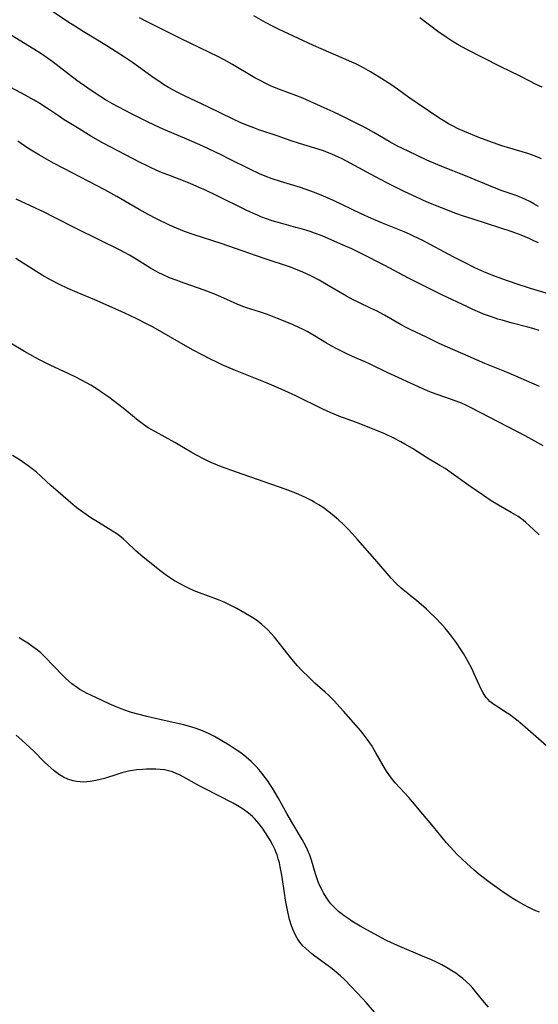
# Model space of a CAD drawing. Units: inches. Extents: x 2064048 to 2069521, y 253918 to 259437.
# Drawn here: x 2064724 to 2064807, y 255314 to 255472 of the extents above; entities that cross this region are included whole.
import ezdxf

# ---------------------------------------------------------------- set-up
doc = ezdxf.new("R2010")
doc.units = ezdxf.units.IN
doc.header["$MEASUREMENT"] = 0
doc.layers.add('c_18_T12S_R19E', color=94, linetype='Continuous')

msp = doc.modelspace()

# ---------------------------------------------------------------- linework, layer by layer
at = {"layer": 'c_18_T12S_R19E'}
for points in [[(2064807.29, 255435.91, 1000), (2064806.58, 255436.26, 1000), (2064805.8, 255436.62, 1000), (2064804.52, 255437.16, 1000), (2064803.08, 255437.67, 1000), (2064799.14, 255438.96, 1000), (2064796.8, 255439.7, 1000), (2064795.29, 255440.19, 1000), (2064794.06, 255440.65, 1000), (2064789.46, 255442.47, 1000), (2064787.72, 255443.24, 1000), (2064785.76, 255444.17, 1000), (2064784.14, 255444.96, 1000), (2064782.85, 255445.62, 1000), (2064780.43, 255446.89, 1000), (2064775.77, 255449.41, 1000), (2064775.11, 255449.74, 1000), (2064774.26, 255450.12, 1000), (2064773.62, 255450.38, 1000), (2064772.65, 255450.72, 1000), (2064771.4, 255451.12, 1000), (2064768.92, 255451.87, 1000), (2064767.63, 255452.3, 1000), (2064765.35, 255453.1, 1000), (2064762.44, 255454.08, 1000), (2064761.59, 255454.38, 1000), (2064760.34, 255454.86, 1000), (2064759.39, 255455.25, 1000), (2064758.3, 255455.75, 1000), (2064754.22, 255457.75, 1000), (2064750.46, 255459.52, 1000), (2064749.32, 255460.1, 1000), (2064748.62, 255460.48, 1000), (2064747.92, 255460.87, 1000), (2064747.13, 255461.35, 1000), (2064746.36, 255461.85, 1000), (2064745.6, 255462.37, 1000), (2064742.13, 255464.85, 1000), (2064740.84, 255465.73, 1000), (2064739.51, 255466.59, 1000), (2064738, 255467.53, 1000), (2064734.19, 255469.86, 1000), (2064732.89, 255470.67, 1000), (2064731.77, 255471.4, 1000), (2064728.33, 255473.68, 1000)], [(2064807.81, 255449.41, 1004), (2064806.79, 255449.81, 1004), (2064805.58, 255450.23, 1004), (2064801.45, 255451.48, 1004), (2064800.08, 255451.95, 1004), (2064799.32, 255452.23, 1004), (2064797.76, 255452.83, 1004), (2064795.45, 255453.78, 1004), (2064794.44, 255454.24, 1004), (2064793.64, 255454.63, 1004), (2064792.86, 255455.04, 1004), (2064792.25, 255455.4, 1004), (2064791.45, 255455.89, 1004), (2064787.81, 255458.32, 1004), (2064786.51, 255459.23, 1004), (2064784.69, 255460.57, 1004), (2064783.59, 255461.33, 1004), (2064781.76, 255462.52, 1004), (2064780.34, 255463.38, 1004), (2064779.21, 255464.02, 1004), (2064777.97, 255464.64, 1004), (2064777.36, 255464.93, 1004), (2064776, 255465.53, 1004), (2064772.42, 255467.03, 1004), (2064771.18, 255467.58, 1004), (2064765.58, 255470.2, 1004), (2064764.69, 255470.64, 1004), (2064763.5, 255471.29, 1004), (2064761.63, 255472.37, 1004)], [(2064807.32, 255441.77, 1002), (2064806.54, 255442.2, 1002), (2064805.9, 255442.54, 1002), (2064805.25, 255442.87, 1002), (2064804.62, 255443.15, 1002), (2064803.74, 255443.49, 1002), (2064801.48, 255444.28, 1002), (2064799.98, 255444.85, 1002), (2064795.87, 255446.57, 1002), (2064791.53, 255448.3, 1002), (2064789.41, 255449.21, 1002), (2064786.4, 255450.62, 1002), (2064784.7, 255451.45, 1002), (2064783.34, 255452.18, 1002), (2064780.9, 255453.61, 1002), (2064779.62, 255454.32, 1002), (2064775.59, 255456.34, 1002), (2064774.34, 255456.95, 1002), (2064772.89, 255457.61, 1002), (2064769.46, 255459.12, 1002), (2064768.33, 255459.58, 1002), (2064765.47, 255460.65, 1002), (2064764.3, 255461.13, 1002), (2064763.63, 255461.44, 1002), (2064762.53, 255462, 1002), (2064761.79, 255462.41, 1002), (2064758.2, 255464.55, 1002), (2064756.85, 255465.3, 1002), (2064755.84, 255465.82, 1002), (2064754.49, 255466.48, 1002), (2064749.84, 255468.71, 1002), (2064744.46, 255471.39, 1002), (2064743.25, 255472.04, 1002)], [(2064807.88, 255460.88, 1006), (2064807.03, 255461.3, 1006), (2064804.35, 255462.66, 1006), (2064801.15, 255464.22, 1006), (2064795.79, 255466.94, 1006), (2064795.09, 255467.32, 1006), (2064794.28, 255467.79, 1006), (2064793.48, 255468.28, 1006), (2064792.49, 255468.91, 1006), (2064791.15, 255469.86, 1006), (2064788.26, 255472.01, 1006)], [(2064809.07, 255427.67, 998), (2064806.02, 255428.58, 998), (2064803.74, 255429.33, 998), (2064801.45, 255430.14, 998), (2064799.99, 255430.69, 998), (2064798.56, 255431.26, 998), (2064797.08, 255431.92, 998), (2064795.42, 255432.74, 998), (2064793.59, 255433.69, 998), (2064788.64, 255436.33, 998), (2064787.35, 255436.96, 998), (2064786.63, 255437.29, 998), (2064785.76, 255437.66, 998), (2064782.27, 255439.06, 998), (2064780.48, 255439.83, 998), (2064778.84, 255440.58, 998), (2064774.4, 255442.69, 998), (2064772.78, 255443.42, 998), (2064771.33, 255444.01, 998), (2064770.6, 255444.28, 998), (2064769.12, 255444.78, 998), (2064765.91, 255445.75, 998), (2064764.57, 255446.18, 998), (2064763.44, 255446.6, 998), (2064762.54, 255446.97, 998), (2064760.96, 255447.72, 998), (2064757.62, 255449.41, 998), (2064756.38, 255450.02, 998), (2064753.4, 255451.42, 998), (2064750.87, 255452.56, 998), (2064747.45, 255453.98, 998), (2064746.56, 255454.37, 998), (2064744.53, 255455.32, 998), (2064741.97, 255456.62, 998), (2064738.9, 255458.25, 998), (2064737.81, 255458.88, 998), (2064736.12, 255459.93, 998), (2064734.94, 255460.72, 998), (2064733.21, 255461.96, 998), (2064731.99, 255462.87, 998), (2064729.85, 255464.56, 998), (2064729.23, 255465.03, 998), (2064728.66, 255465.44, 998), (2064727.43, 255466.29, 998), (2064725.61, 255467.45, 998), (2064722.52, 255469.31, 998)], [(2064807.42, 255421.86, 996), (2064806.38, 255422.17, 996), (2064805.6, 255422.38, 996), (2064803.09, 255423.03, 996), (2064801.46, 255423.48, 996), (2064800.76, 255423.69, 996), (2064799.76, 255424.02, 996), (2064798.49, 255424.49, 996), (2064797.88, 255424.74, 996), (2064796.75, 255425.24, 996), (2064795.89, 255425.64, 996), (2064791.82, 255427.58, 996), (2064788.88, 255429.01, 996), (2064786.43, 255430.25, 996), (2064782.64, 255432.26, 996), (2064778.97, 255434.15, 996), (2064777.35, 255434.95, 996), (2064775.98, 255435.57, 996), (2064773.17, 255436.78, 996), (2064772.57, 255437.02, 996), (2064771.35, 255437.48, 996), (2064770.65, 255437.72, 996), (2064769.43, 255438.1, 996), (2064768.38, 255438.4, 996), (2064766.13, 255439, 996), (2064764.58, 255439.46, 996), (2064763.65, 255439.77, 996), (2064762.74, 255440.11, 996), (2064762.19, 255440.34, 996), (2064761.58, 255440.6, 996), (2064760.37, 255441.16, 996), (2064755.64, 255443.51, 996), (2064753.87, 255444.35, 996), (2064752.85, 255444.82, 996), (2064751.47, 255445.41, 996), (2064750.59, 255445.76, 996), (2064747.94, 255446.76, 996), (2064746.91, 255447.17, 996), (2064745.81, 255447.64, 996), (2064745.14, 255447.94, 996), (2064744.48, 255448.25, 996), (2064743.26, 255448.87, 996), (2064739.88, 255450.63, 996), (2064737.42, 255451.93, 996), (2064735.44, 255453.06, 996), (2064733.55, 255454.2, 996), (2064731.18, 255455.68, 996), (2064730.4, 255456.19, 996), (2064728.65, 255457.37, 996), (2064727.25, 255458.26, 996), (2064726.36, 255458.79, 996), (2064724.92, 255459.61, 996), (2064721.77, 255461.3, 996)], [(2064807.46, 255412.88, 994), (2064802.42, 255415.06, 994), (2064798.71, 255416.56, 994), (2064796.04, 255417.74, 994), (2064792.68, 255419.15, 994), (2064791.34, 255419.78, 994), (2064789.33, 255420.77, 994), (2064786.84, 255421.97, 994), (2064786.09, 255422.35, 994), (2064785.27, 255422.78, 994), (2064782.59, 255424.29, 994), (2064781.28, 255424.99, 994), (2064780.34, 255425.45, 994), (2064778.49, 255426.32, 994), (2064777.55, 255426.78, 994), (2064776.49, 255427.35, 994), (2064773.82, 255428.93, 994), (2064772.09, 255429.92, 994), (2064770.88, 255430.56, 994), (2064770.09, 255430.95, 994), (2064769.48, 255431.23, 994), (2064768.32, 255431.71, 994), (2064767.36, 255432.05, 994), (2064763.27, 255433.4, 994), (2064756.37, 255435.82, 994), (2064752.03, 255437.22, 994), (2064750.48, 255437.75, 994), (2064749.19, 255438.26, 994), (2064748.05, 255438.76, 994), (2064745.99, 255439.75, 994), (2064744.65, 255440.45, 994), (2064743.22, 255441.25, 994), (2064740.91, 255442.62, 994), (2064739.61, 255443.37, 994), (2064737.7, 255444.4, 994), (2064731.1, 255447.85, 994), (2064729.44, 255448.73, 994), (2064727.22, 255449.99, 994), (2064725.34, 255451.13, 994), (2064723.71, 255452.22, 994)], [(2064808.04, 255403.34, 992), (2064806.7, 255404.11, 992), (2064805.17, 255404.93, 992), (2064800.96, 255407.15, 992), (2064796.48, 255409.46, 992), (2064795.67, 255409.86, 992), (2064794.97, 255410.17, 992), (2064794.07, 255410.53, 992), (2064790.16, 255411.9, 992), (2064789.52, 255412.15, 992), (2064788.64, 255412.52, 992), (2064783, 255415.13, 992), (2064780.27, 255416.46, 992), (2064779.58, 255416.78, 992), (2064777.45, 255417.7, 992), (2064776.35, 255418.2, 992), (2064775.06, 255418.83, 992), (2064774.05, 255419.38, 992), (2064773.27, 255419.83, 992), (2064771.34, 255421, 992), (2064770.17, 255421.67, 992), (2064769.64, 255421.95, 992), (2064768.75, 255422.4, 992), (2064767.42, 255422.99, 992), (2064765.43, 255423.78, 992), (2064763.8, 255424.39, 992), (2064762.51, 255424.84, 992), (2064760.46, 255425.48, 992), (2064759.59, 255425.79, 992), (2064758.91, 255426.07, 992), (2064756.31, 255427.26, 992), (2064755.17, 255427.74, 992), (2064753.64, 255428.32, 992), (2064750.44, 255429.43, 992), (2064749.14, 255429.91, 992), (2064748.08, 255430.32, 992), (2064746.94, 255430.82, 992), (2064746.34, 255431.12, 992), (2064745.75, 255431.43, 992), (2064745.03, 255431.84, 992), (2064742.45, 255433.45, 992), (2064741.66, 255433.93, 992), (2064740.86, 255434.38, 992), (2064740.14, 255434.75, 992), (2064733.31, 255438.11, 992), (2064729.39, 255440.09, 992), (2064728.04, 255440.76, 992), (2064723.45, 255442.92, 992)], [(2064807.4, 255389.07, 990), (2064806.46, 255389.96, 990), (2064805.27, 255391.03, 990), (2064804.85, 255391.38, 990), (2064804.42, 255391.71, 990), (2064804.06, 255391.97, 990), (2064803.68, 255392.22, 990), (2064802.94, 255392.65, 990), (2064800.89, 255393.79, 990), (2064799.7, 255394.52, 990), (2064798.46, 255395.35, 990), (2064796.14, 255396.97, 990), (2064793.3, 255399.01, 990), (2064792.31, 255399.68, 990), (2064791.5, 255400.19, 990), (2064789.51, 255401.38, 990), (2064787.06, 255402.89, 990), (2064785.88, 255403.6, 990), (2064785.21, 255403.99, 990), (2064783.97, 255404.64, 990), (2064782.65, 255405.26, 990), (2064780.42, 255406.18, 990), (2064778.08, 255407.08, 990), (2064775.25, 255408.12, 990), (2064774.52, 255408.4, 990), (2064773.84, 255408.69, 990), (2064772.7, 255409.22, 990), (2064768.34, 255411.38, 990), (2064767.19, 255411.92, 990), (2064766.01, 255412.45, 990), (2064763.75, 255413.4, 990), (2064758.66, 255415.43, 990), (2064757.3, 255416.01, 990), (2064756.62, 255416.31, 990), (2064755.76, 255416.72, 990), (2064754.56, 255417.32, 990), (2064753.43, 255417.9, 990), (2064751.79, 255418.77, 990), (2064749.63, 255419.97, 990), (2064745.43, 255422.36, 990), (2064744.37, 255422.93, 990), (2064742.7, 255423.79, 990), (2064740.91, 255424.64, 990), (2064738.4, 255425.77, 990), (2064736.06, 255426.78, 990), (2064733.22, 255427.95, 990), (2064731.74, 255428.6, 990), (2064730.42, 255429.22, 990), (2064728.96, 255429.99, 990), (2064727.62, 255430.75, 990), (2064726.79, 255431.25, 990), (2064723.38, 255433.4, 990)], [(2064776.66, 255390.06, 988), (2064775.98, 255390.74, 988), (2064775.26, 255391.42, 988), (2064774.51, 255392.07, 988), (2064773.66, 255392.75, 988), (2064772.72, 255393.43, 988), (2064772.03, 255393.89, 988), (2064771.32, 255394.31, 988), (2064770.88, 255394.56, 988), (2064770.03, 255395, 988), (2064769.44, 255395.28, 988), (2064768.38, 255395.73, 988), (2064766.64, 255396.39, 988), (2064758.85, 255399.11, 988), (2064756.44, 255399.99, 988), (2064755.53, 255400.35, 988), (2064754.62, 255400.73, 988), (2064753.44, 255401.29, 988), (2064752.38, 255401.85, 988), (2064751.56, 255402.33, 988), (2064749.75, 255403.41, 988), (2064748.92, 255403.89, 988), (2064745.8, 255405.56, 988), (2064744.62, 255406.25, 988), (2064743.89, 255406.74, 988), (2064743.03, 255407.39, 988), (2064740.61, 255409.37, 988), (2064738.34, 255411.13, 988), (2064737.22, 255411.92, 988), (2064736.63, 255412.31, 988), (2064735.42, 255413.06, 988), (2064734.07, 255413.81, 988), (2064732.91, 255414.41, 988), (2064731.89, 255414.9, 988), (2064728.89, 255416.29, 988), (2064727.29, 255417.09, 988), (2064726.5, 255417.51, 988), (2064724.79, 255418.5, 988), (2064722.3, 255420, 988)], [(2064807.47, 255328.48, 986), (2064806.91, 255328.7, 986), (2064806.32, 255328.96, 986), (2064805.75, 255329.23, 986), (2064804.95, 255329.65, 986), (2064803.75, 255330.35, 986), (2064803.08, 255330.76, 986), (2064801.41, 255331.86, 986), (2064800.28, 255332.66, 986), (2064799.53, 255333.22, 986), (2064797.81, 255334.54, 986), (2064796.94, 255335.26, 986), (2064795.8, 255336.29, 986), (2064794.22, 255337.81, 986), (2064793.18, 255338.9, 986), (2064792.54, 255339.63, 986), (2064790.43, 255342.2, 986), (2064788.73, 255344.21, 986), (2064787.08, 255346.21, 986), (2064786.48, 255346.91, 986), (2064784.31, 255349.27, 986), (2064783.54, 255350.22, 986), (2064782.91, 255351.12, 986), (2064782.35, 255352.02, 986), (2064781.21, 255354.05, 986), (2064780.49, 255355.27, 986), (2064780.1, 255355.86, 986), (2064779.82, 255356.25, 986), (2064779.31, 255356.92, 986), (2064778.78, 255357.57, 986), (2064776.01, 255360.75, 986), (2064775.44, 255361.4, 986), (2064774.58, 255362.33, 986), (2064773.66, 255363.25, 986), (2064773.06, 255363.81, 986), (2064771.43, 255365.27, 986), (2064770.42, 255366.21, 986), (2064769.27, 255367.35, 986), (2064768.63, 255368.03, 986), (2064767.97, 255368.78, 986), (2064767.1, 255369.85, 986), (2064764.93, 255372.61, 986), (2064764.42, 255373.22, 986), (2064763.86, 255373.82, 986), (2064763.4, 255374.25, 986), (2064762.92, 255374.66, 986), (2064762.23, 255375.19, 986), (2064761.7, 255375.55, 986), (2064761.16, 255375.89, 986), (2064760.17, 255376.47, 986), (2064758.86, 255377.21, 986), (2064758.11, 255377.61, 986), (2064757.36, 255377.99, 986), (2064756.83, 255378.24, 986), (2064755.78, 255378.68, 986), (2064752.87, 255379.74, 986), (2064752.05, 255380.07, 986), (2064751.25, 255380.43, 986), (2064750.5, 255380.8, 986), (2064749.9, 255381.12, 986), (2064748.9, 255381.69, 986), (2064748.23, 255382.1, 986), (2064747.57, 255382.54, 986), (2064746.51, 255383.31, 986), (2064743.79, 255385.51, 986), (2064742.74, 255386.42, 986), (2064741.15, 255387.94, 986), (2064740.67, 255388.38, 986), (2064740.26, 255388.71, 986), (2064739.6, 255389.2, 986), (2064738.91, 255389.66, 986), (2064738.25, 255390.07, 986), (2064736.23, 255391.29, 986), (2064735.59, 255391.7, 986), (2064734.14, 255392.69, 986), (2064733.41, 255393.24, 986), (2064732.92, 255393.62, 986), (2064731.79, 255394.55, 986), (2064730.18, 255395.93, 986), (2064729.09, 255396.91, 986), (2064727.49, 255398.43, 986), (2064726.65, 255399.16, 986), (2064726.22, 255399.51, 986), (2064725.37, 255400.15, 986), (2064724.11, 255401.03, 986), (2064722.88, 255401.81, 986)], [(2064809.03, 255354.8, 988), (2064805.19, 255358.2, 988), (2064804.06, 255359.14, 988), (2064803.36, 255359.69, 988), (2064802.64, 255360.21, 988), (2064802.03, 255360.61, 988), (2064800.82, 255361.37, 988), (2064800.14, 255361.83, 988), (2064799.51, 255362.32, 988), (2064799.22, 255362.6, 988), (2064798.97, 255362.88, 988), (2064798.76, 255363.16, 988), (2064798.43, 255363.7, 988), (2064798.13, 255364.28, 988), (2064796.94, 255366.87, 988), (2064796.65, 255367.47, 988), (2064795.97, 255368.79, 988), (2064795.28, 255369.98, 988), (2064794.86, 255370.65, 988), (2064794.13, 255371.73, 988), (2064793.21, 255372.98, 988), (2064792.32, 255374.08, 988), (2064791.75, 255374.71, 988), (2064790.88, 255375.62, 988), (2064789.89, 255376.61, 988), (2064789.33, 255377.14, 988), (2064788.49, 255377.88, 988), (2064787.79, 255378.48, 988), (2064785.25, 255380.51, 988), (2064784.47, 255381.23, 988), (2064783.65, 255382.1, 988), (2064781.04, 255385.17, 988), (2064778.28, 255388.32, 988), (2064777.46, 255389.23, 988), (2064776.66, 255390.06, 988)], [(2064799.29, 255313.24, 984), (2064798.64, 255313.99, 984), (2064797.17, 255315.81, 984), (2064796.77, 255316.29, 984), (2064796.34, 255316.75, 984), (2064795.7, 255317.38, 984), (2064795.17, 255317.84, 984), (2064794.6, 255318.28, 984), (2064794.02, 255318.7, 984), (2064793.42, 255319.09, 984), (2064792.81, 255319.47, 984), (2064791.81, 255320.02, 984), (2064790.96, 255320.44, 984), (2064790.11, 255320.83, 984), (2064788.71, 255321.45, 984), (2064785.07, 255322.96, 984), (2064783.69, 255323.57, 984), (2064782.83, 255323.99, 984), (2064780.32, 255325.32, 984), (2064778.69, 255326.22, 984), (2064777.36, 255327.04, 984), (2064776.73, 255327.45, 984), (2064776.12, 255327.88, 984), (2064775.64, 255328.25, 984), (2064775.19, 255328.62, 984), (2064774.76, 255329.01, 984), (2064774.35, 255329.44, 984), (2064773.99, 255329.85, 984), (2064773.65, 255330.28, 984), (2064773.23, 255330.89, 984), (2064772.79, 255331.6, 984), (2064772.4, 255332.34, 984), (2064772.22, 255332.74, 984), (2064771.96, 255333.36, 984), (2064771.74, 255334, 984), (2064771.53, 255334.65, 984), (2064770.88, 255336.82, 984), (2064770.6, 255337.62, 984), (2064770.23, 255338.51, 984), (2064769.95, 255339.1, 984), (2064769.37, 255340.15, 984), (2064767.88, 255342.66, 984), (2064766.93, 255344.31, 984), (2064765.51, 255346.82, 984), (2064764.61, 255348.37, 984), (2064764.18, 255349.05, 984), (2064763.79, 255349.6, 984), (2064763.39, 255350.15, 984), (2064762.94, 255350.72, 984), (2064762.39, 255351.38, 984), (2064761.97, 255351.85, 984), (2064761.18, 255352.66, 984), (2064760.4, 255353.35, 984), (2064759.98, 255353.69, 984), (2064759.34, 255354.17, 984), (2064758.76, 255354.57, 984), (2064757.65, 255355.28, 984), (2064756.49, 255355.98, 984), (2064755.28, 255356.66, 984), (2064754.44, 255357.09, 984), (2064753.35, 255357.58, 984), (2064752.34, 255357.96, 984), (2064751.68, 255358.18, 984), (2064750.38, 255358.55, 984), (2064749.13, 255358.85, 984), (2064746.53, 255359.41, 984), (2064744.42, 255359.9, 984), (2064742.98, 255360.25, 984), (2064741.97, 255360.54, 984), (2064741.49, 255360.69, 984), (2064740.29, 255361.13, 984), (2064739.51, 255361.45, 984), (2064738.37, 255361.93, 984), (2064736.23, 255362.92, 984), (2064734.83, 255363.61, 984), (2064733.7, 255364.25, 984), (2064733.22, 255364.55, 984), (2064732.75, 255364.87, 984), (2064732.39, 255365.15, 984), (2064731.89, 255365.57, 984), (2064731.37, 255366.07, 984), (2064729.04, 255368.48, 984), (2064728.47, 255369.07, 984), (2064727.88, 255369.64, 984), (2064727.39, 255370.09, 984), (2064726.87, 255370.52, 984), (2064726.14, 255371.09, 984), (2064725.34, 255371.65, 984), (2064724.51, 255372.17, 984), (2064723.91, 255372.51, 984)], [(2064781.33, 255312.07, 982), (2064779.67, 255313.98, 982), (2064779.08, 255314.63, 982), (2064777.25, 255316.58, 982), (2064776.17, 255317.66, 982), (2064775.51, 255318.27, 982), (2064774.85, 255318.84, 982), (2064774.18, 255319.39, 982), (2064773.57, 255319.87, 982), (2064771.42, 255321.42, 982), (2064770.92, 255321.81, 982), (2064770.42, 255322.21, 982), (2064769.94, 255322.64, 982), (2064769.49, 255323.1, 982), (2064769, 255323.69, 982), (2064768.56, 255324.34, 982), (2064768.24, 255324.92, 982), (2064767.97, 255325.52, 982), (2064767.68, 255326.28, 982), (2064767.36, 255327.34, 982), (2064767.08, 255328.53, 982), (2064766.71, 255330.39, 982), (2064766.51, 255331.61, 982), (2064766.09, 255334.44, 982), (2064765.86, 255335.76, 982), (2064765.71, 255336.42, 982), (2064765.54, 255337.06, 982), (2064765.34, 255337.69, 982), (2064765.15, 255338.18, 982), (2064765.02, 255338.49, 982), (2064764.64, 255339.26, 982), (2064764.22, 255340.02, 982), (2064763.49, 255341.21, 982), (2064763.1, 255341.79, 982), (2064762.62, 255342.46, 982), (2064762.1, 255343.1, 982), (2064761.74, 255343.5, 982), (2064761.39, 255343.83, 982), (2064760.77, 255344.36, 982), (2064760.12, 255344.86, 982), (2064759.31, 255345.39, 982), (2064758.28, 255345.99, 982), (2064753.6, 255348.37, 982), (2064752.92, 255348.74, 982), (2064750.29, 255350.23, 982), (2064749.76, 255350.49, 982), (2064749.15, 255350.76, 982), (2064748.53, 255350.99, 982), (2064747.92, 255351.17, 982), (2064747.29, 255351.31, 982), (2064746.58, 255351.4, 982), (2064745.86, 255351.45, 982), (2064745.13, 255351.46, 982), (2064744.4, 255351.44, 982), (2064743.74, 255351.4, 982), (2064742.8, 255351.31, 982), (2064742.15, 255351.22, 982), (2064741.49, 255351.1, 982), (2064740.44, 255350.85, 982), (2064739.75, 255350.64, 982), (2064737.65, 255349.97, 982), (2064736.94, 255349.77, 982), (2064736.22, 255349.6, 982), (2064735.34, 255349.45, 982), (2064734.79, 255349.4, 982), (2064734.23, 255349.38, 982), (2064733.72, 255349.4, 982), (2064733.15, 255349.45, 982), (2064732.59, 255349.56, 982), (2064731.73, 255349.84, 982), (2064731.06, 255350.15, 982), (2064730.41, 255350.54, 982), (2064730, 255350.83, 982), (2064729.55, 255351.19, 982), (2064729, 255351.66, 982), (2064728.02, 255352.59, 982), (2064726.27, 255354.32, 982), (2064724.37, 255356.09, 982), (2064723.44, 255356.91, 982)]]:
    msp.add_polyline3d(points, dxfattribs=at)

doc.saveas('drawing.dxf')
